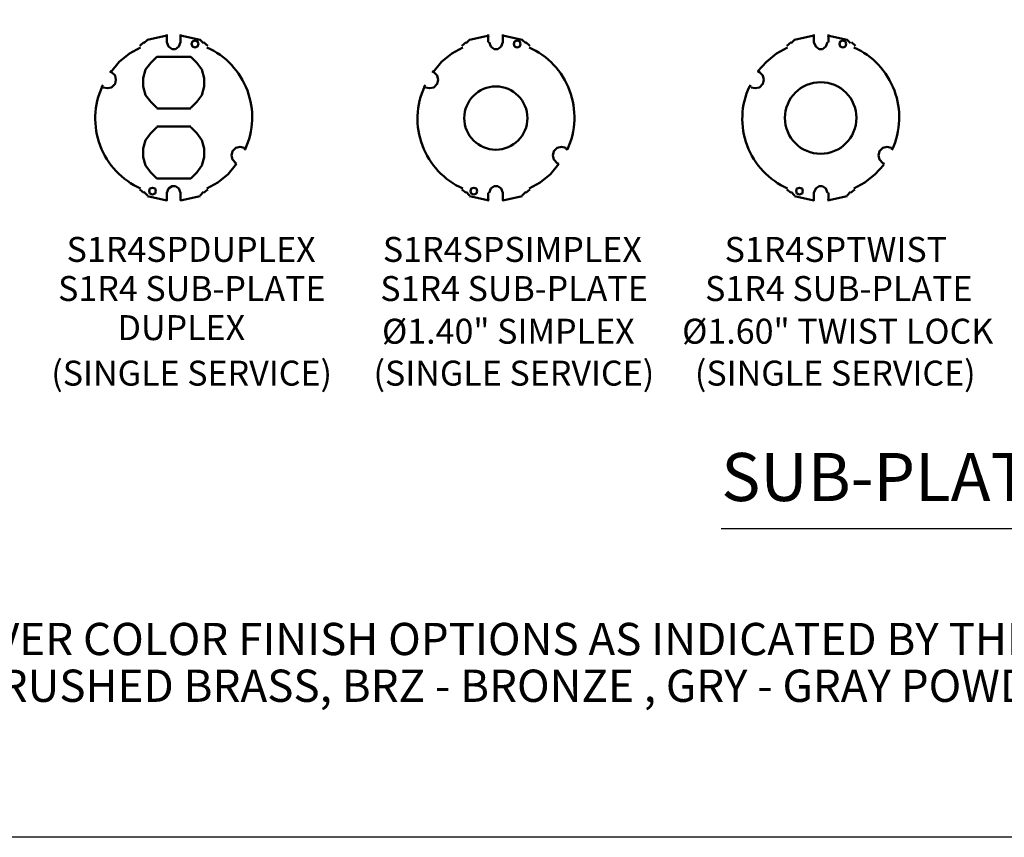
# Model space of a CAD drawing. Units: millimetres. Extents: x 374.9 to 465.4, y 530.8 to 541.9.
# Drawn here: x 414.8 to 418.7, y 531.1 to 534.3 of the extents above; entities that cross this region are included whole.
import ezdxf

# ---------------------------------------------------------------- set-up
doc = ezdxf.new("R2010")
doc.units = ezdxf.units.MM
doc.layers.add('PDF3_Geometry', color=7, linetype='Continuous')
doc.layers.add('PDF3_Text', color=7, linetype='Continuous')
doc.styles.add('PDF Arial', font='arial.ttf')

msp = doc.modelspace()

# ---------------------------------------------------------------- linework, layer by layer
at = {"layer": 'PDF3_Geometry', "lineweight": 25}
msp.add_lwpolyline([(428.2598, 531.0915), (411.6065, 531.0915), (411.6065, 541.6348), (428.2598, 541.6348)], close=True, dxfattribs=at)
at = {"layer": 'PDF3_Geometry', "lineweight": 50}
for points in [[(415.2664, 534.1948), (415.2831, 534.2082)], [(415.2964, 534.2182), (415.2831, 534.2048)], [(415.3731, 534.2348), (415.2965, 534.2182)], [(415.3731, 534.2382), (415.3731, 534.2082), (415.3798, 534.1915), (415.3931, 534.1815), (415.4064, 534.1815), (415.4198, 534.1915), (415.4264, 534.2082)], [(415.4264, 534.2082), (415.4264, 534.2382)], [(415.5164, 534.2048), (415.5031, 534.2182), (415.4265, 534.2348)], [(415.5164, 534.2082), (415.5331, 534.1948)], [(416.5298, 534.1948), (416.5464, 534.2082)], [(416.6364, 534.2348), (416.5598, 534.2182), (416.5464, 534.2048)], [(416.6331, 534.2382), (416.6331, 534.2082)], [(416.6364, 534.2082), (416.6431, 534.1915), (416.6564, 534.1815), (416.6698, 534.1815), (416.6831, 534.1915), (416.6898, 534.2082)], [(416.6898, 534.2082), (416.6898, 534.2382)], [(416.7664, 534.2182), (416.6898, 534.2348)], [(416.7798, 534.2048), (416.7664, 534.2182)], [(416.7798, 534.2082), (416.7964, 534.1948)], [(417.8031, 534.1948), (417.8198, 534.2082)], [(417.9098, 534.2348), (417.8331, 534.2182), (417.8198, 534.2048)], [(417.9098, 534.2382), (417.9098, 534.2082), (417.9165, 534.1915), (417.9298, 534.1815), (417.9431, 534.1815), (417.9564, 534.1915), (417.9631, 534.2082)], [(418.0531, 534.2048), (418.0398, 534.2182), (417.9631, 534.2348)], [(417.9664, 534.2082), (417.9664, 534.2382)], [(418.0564, 534.2082), (418.0731, 534.1948)], [(415.2698, 534.1881), (415.2264, 534.1648), (415.1864, 534.1315), (415.1531, 534.0915)], [(416.5331, 534.1882), (416.4898, 534.1648), (416.4498, 534.1315), (416.4164, 534.0915)], [(417.8065, 534.1881), (417.7631, 534.1648), (417.7231, 534.1315), (417.6898, 534.0948), (417.6964, 534.0915)], [(415.3331, 534.1515), (415.3098, 534.1282), (415.2898, 534.1015), (415.2798, 534.0681), (415.2798, 534.0348), (415.2898, 534.0015), (415.3098, 533.9748), (415.3331, 533.9515)], [(415.4664, 534.1515), (415.3331, 534.1515)], [(415.4664, 533.9515), (415.4898, 533.9748), (415.5098, 534.0015), (415.5198, 534.0348), (415.5198, 534.0681), (415.5098, 534.1015), (415.4898, 534.1282), (415.4664, 534.1515)], [(415.1231, 534.0315), (415.1398, 534.0282), (415.1564, 534.0315), (415.1698, 534.0448), (415.1731, 534.0615), (415.1698, 534.0782), (415.1564, 534.0915)], [(415.1498, 534.0948), (415.1564, 534.0915)], [(416.3864, 534.0315), (416.4031, 534.0282), (416.4198, 534.0315), (416.4331, 534.0448), (416.4364, 534.0615), (416.4331, 534.0782), (416.4198, 534.0915)], [(416.4198, 534.0915), (416.4131, 534.0948)], [(417.6631, 534.0315), (417.6798, 534.0281), (417.6965, 534.0315), (417.7098, 534.0448), (417.7131, 534.0615), (417.7098, 534.0782), (417.6965, 534.0915)], [(415.1231, 534.0348), (415.1164, 534.0382)], [(416.3798, 534.0382), (416.3864, 534.0348)], [(417.6564, 534.0382), (417.6631, 534.0348)], [(415.3331, 533.9482), (415.4664, 533.9482)], [(415.3331, 533.8748), (415.3098, 533.8515), (415.2898, 533.8248), (415.2798, 533.7915), (415.2798, 533.7582), (415.2898, 533.7248), (415.3098, 533.6982), (415.3331, 533.6748)], [(415.4664, 533.8782), (415.3331, 533.8782)], [(415.4664, 533.6748), (415.4898, 533.6982), (415.5098, 533.7248), (415.5198, 533.7582), (415.5198, 533.7915), (415.5098, 533.8248), (415.4898, 533.8515), (415.4664, 533.8748)], [(415.6764, 533.7948), (415.6598, 533.7982), (415.6431, 533.7948), (415.6298, 533.7815), (415.6265, 533.7648), (415.6298, 533.7482), (415.6431, 533.7348)], [(415.6764, 533.7915), (415.6831, 533.7882)], [(416.9364, 533.7948), (416.9198, 533.7982), (416.9031, 533.7948), (416.8898, 533.7815), (416.8864, 533.7648), (416.8898, 533.7482), (416.9031, 533.7348)], [(418.2131, 533.7948), (418.1964, 533.7982), (418.1798, 533.7948), (418.1664, 533.7815), (418.1631, 533.7648), (418.1664, 533.7482), (418.1798, 533.7348), (418.1865, 533.7315)], [(418.2198, 533.7882), (418.2131, 533.7915)], [(415.5298, 533.6348), (415.5731, 533.6581), (415.6131, 533.6915), (415.6464, 533.7315)], [(415.6465, 533.7315), (415.6398, 533.7348)], [(416.7931, 533.6348), (416.8364, 533.6582), (416.8764, 533.6915), (416.9098, 533.7315)], [(416.9031, 533.7348), (416.9098, 533.7315)], [(418.0664, 533.6348), (418.1098, 533.6581), (418.1498, 533.6915), (418.1831, 533.7281)], [(415.3331, 533.6748), (415.4664, 533.6748)], [(415.2831, 533.6182), (415.2664, 533.6315)], [(415.3731, 533.6182), (415.3798, 533.6348), (415.3931, 533.6448), (415.4065, 533.6448), (415.4198, 533.6348), (415.4264, 533.6182), (415.4264, 533.5882), (415.5031, 533.6048)], [(415.5331, 533.6315), (415.5165, 533.6182)], [(416.5464, 533.6182), (416.5298, 533.6315)], [(416.6898, 533.6181), (416.6831, 533.6348), (416.6698, 533.6448), (416.6564, 533.6448), (416.6431, 533.6348), (416.6364, 533.6181)], [(416.7964, 533.6315), (416.7798, 533.6182)], [(417.8198, 533.6182), (417.8031, 533.6315)], [(417.9631, 533.6181), (417.9564, 533.6348), (417.9431, 533.6448), (417.9298, 533.6448), (417.9165, 533.6348), (417.9098, 533.6181)], [(418.0698, 533.6315), (418.0531, 533.6182)], [(415.2831, 533.6215), (415.2965, 533.6082)], [(415.2965, 533.6048), (415.3731, 533.5882), (415.3731, 533.6182)], [(415.5031, 533.6082), (415.5165, 533.6215)], [(416.5464, 533.6215), (416.5598, 533.6081)], [(416.5598, 533.6048), (416.6364, 533.5882)], [(416.6331, 533.6182), (416.6331, 533.5882)], [(416.6898, 533.6182), (416.6898, 533.5882), (416.7664, 533.6048)], [(416.7664, 533.6081), (416.7798, 533.6215)], [(417.8198, 533.6215), (417.8331, 533.6081)], [(417.8331, 533.6048), (417.9098, 533.5882), (417.9098, 533.6182)], [(417.9631, 533.5882), (418.0398, 533.6048)], [(417.9664, 533.5882), (417.9664, 533.6182)], [(418.0398, 533.6081), (418.0531, 533.6215)]]:
    msp.add_lwpolyline(points, dxfattribs=at)
for points in [[(415.4964, 534.2015), (415.4931, 534.2115), (415.4831, 534.2148), (415.4731, 534.2115), (415.4698, 534.2015), (415.4731, 534.1915), (415.4831, 534.1882), (415.4931, 534.1915)], [(416.7598, 534.2015), (416.7564, 534.2115), (416.7464, 534.2148), (416.7364, 534.2115), (416.7331, 534.2015), (416.7364, 534.1915), (416.7464, 534.1881), (416.7564, 534.1915)], [(418.0365, 534.2015), (418.0331, 534.2115), (418.0231, 534.2148), (418.0131, 534.2115), (418.0098, 534.2015), (418.0131, 534.1915), (418.0231, 534.1882), (418.0331, 534.1915)], [(415.3298, 533.6248), (415.3264, 533.6348), (415.3165, 533.6382), (415.3064, 533.6348), (415.3031, 533.6248), (415.3064, 533.6148), (415.3165, 533.6115), (415.3264, 533.6148)], [(416.5898, 533.6248), (416.5864, 533.6348), (416.5764, 533.6382), (416.5664, 533.6348), (416.5631, 533.6248), (416.5664, 533.6148), (416.5764, 533.6115), (416.5864, 533.6148)], [(417.8664, 533.6248), (417.8631, 533.6348), (417.8531, 533.6382), (417.8431, 533.6348), (417.8398, 533.6248), (417.8431, 533.6148), (417.8531, 533.6115), (417.8631, 533.6148)]]:
    msp.add_lwpolyline(points, close=True, dxfattribs=at)
msp.add_lwpolyline([(416.7931, 534.1882, -0.418084), (416.9431, 533.7882), (416.9365, 533.7915)], format="xyb", dxfattribs=at)
at = {"layer": 'PDF3_Geometry', "lineweight": 25}
msp.add_lwpolyline([(417.5464, 532.3015), (418.9964, 532.3015)], dxfattribs=at)
at = {"layer": 'PDF3_Geometry', "lineweight": 50}
for centre, radius in [((417.9361, 533.9115), 0.1404), ((416.6626, 533.911), 0.1239)]:
    msp.add_circle(centre, radius, dxfattribs=at)
for centre, start, end in [((415.4074, 533.9141), 335.1818, 65.9303), ((417.944, 533.9141), 335.186, 65.9309), ((415.3922, 533.9089), 155.1883, 245.9251), ((416.6555, 533.9089), 155.1821, 245.9313), ((417.9289, 533.9089), 155.1818, 245.9303)]:
    msp.add_arc(centre, 0.3001, start, end, dxfattribs=at)

# ---------------------------------------------------------------- texts
at = {"layer": 'PDF3_Text', "attachment_point": 7, "style": 'PDF Arial'}
for s, insert, char_height in [('S1R4SPDUPLEX', (414.9797, 533.3168), 0.097819), ('S1R4SPSIMPLEX', (416.2197, 533.3168), 0.097819), ('S1R4SPTWIST', (417.5596, 533.3167), 0.097819), ('S1R4 SUB-PLATE', (414.9464, 533.1635), 0.097819), ('S1R4 SUB-PLATE', (416.2097, 533.1634), 0.097819), ('S1R4 SUB-PLATE', (417.483, 533.1634), 0.097819), ('DUPLEX', (415.1797, 533.0101), 0.09782), ('Ø1.40" SIMPLEX', (416.2163, 532.996), 0.097819), ('Ø1.60" TWIST LOCK', (417.393, 532.996), 0.097819), ('(SINGLE SERVICE)', (414.9197, 532.8317), 0.097819), ('(SINGLE SERVICE)', (416.183, 532.8317), 0.097819), ('(SINGLE SERVICE)', (417.443, 532.8317), 0.097819), ('SUB-PLATES', (417.5465, 532.3508), 0.1885), ('* AVAILABLE IN THE FOLLOWING COVER COLOR FINISH OPTIONS AS INDICATED BY THE CATALOG NUMBERS. ALU - BRUSHED ALUMINUM,', (411.8265, 531.7662), 0.1264616), ('BLK - BLACK POWDER COAT, BRS - BRUSHED BRASS, BRZ - BRONZE , GRY - GRAY POWDER COAT, NKL - SATIN NICKEL PLATED.', (411.8231, 531.5829), 0.1264616)]:
    msp.add_mtext(s, dxfattribs=dict(at, insert=insert, char_height=char_height))

doc.saveas('drawing.dxf')
